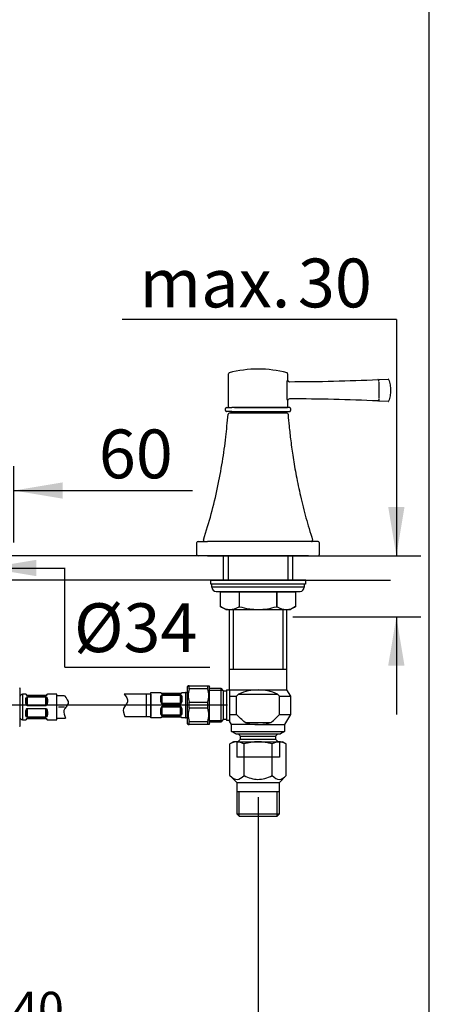
# Model space of a CAD drawing. Units: millimetres. Extents: x 7 to 203, y 5 to 291.
# Drawn here: x 153 to 203, y 74 to 195 of the extents above; entities that cross this region are included whole.
import ezdxf
from ezdxf.enums import TextEntityAlignment as Align
from ezdxf.lldxf.tags import DXFTag

# ---------------------------------------------------------------- set-up
doc = ezdxf.new("R2010")
doc.units = ezdxf.units.MM
for name, color, linetype in [('Default', 7, 'Continuous'), ('DV2_ﾃﾞﾌｫﾙﾄ', 7, 'Continuous'), ('Layer10', 7, 'Continuous'), ('Layer11', 7, 'Continuous'), ('Layer14', 7, 'Continuous'), ('Layer3', 7, 'Continuous'), ('Layer50', 7, 'Continuous'), ('Layer51', 7, 'Continuous'), ('Standard', 7, 'Continuous')]:
    doc.layers.add(name, color=color, linetype=linetype)
doc.styles.add('SEACAD_Arial', font='arial.ttf')
tags = doc.linetypes.add('CENTER2', pattern=[28.575, 19.05, -3.175, 3.175, -3.175]).pattern_tags.tags
tags[10:11] = [DXFTag(74, 4), DXFTag(75, 0), DXFTag(340, '0'), DXFTag(46, 0.0), DXFTag(50, 0.0), DXFTag(44, 0.0), DXFTag(45, 0.0)]
tags[8:9] = [DXFTag(74, 4), DXFTag(75, 0), DXFTag(340, '0'), DXFTag(46, 0.0), DXFTag(50, 0.0), DXFTag(44, 0.0), DXFTag(45, 0.0)]
tags[6:7] = [DXFTag(74, 4), DXFTag(75, 0), DXFTag(340, '0'), DXFTag(46, 0.0), DXFTag(50, 0.0), DXFTag(44, 0.0), DXFTag(45, 0.0)]
tags[4:5] = [DXFTag(74, 4), DXFTag(75, 0), DXFTag(340, '0'), DXFTag(46, 0.0), DXFTag(50, 0.0), DXFTag(44, 0.0), DXFTag(45, 0.0)]
tags = doc.linetypes.add('HIDDEN2', pattern=[4.7625, 3.175, -1.5875]).pattern_tags.tags
tags[6:7] = [DXFTag(74, 4), DXFTag(75, 0), DXFTag(340, '0'), DXFTag(46, 0.0), DXFTag(50, 0.0), DXFTag(44, 0.0), DXFTag(45, 0.0)]
tags[4:5] = [DXFTag(74, 4), DXFTag(75, 0), DXFTag(340, '0'), DXFTag(46, 0.0), DXFTag(50, 0.0), DXFTag(44, 0.0), DXFTag(45, 0.0)]
doc.dimstyles.new('TPI_1_4', dxfattribs={"dimtxt": 6, "dimasz": 6, "dimexe": 3, "dimexo": 0, "dimgap": 1.5, "dimtad": 0, "dimtih": 1, "dimtoh": 1, "dimdec": 0, "dimlfac": 2.666667, "dimtxsty": 'SEACAD_Arial', "dimblk1": '_SE_FILLED', "dimblk2": '_SE_FILLED', "dimsah": 1, "dimcen": 3, "dimadec": 0, "dimazin": 0, "dimtfac": 0.7, "dimtdec": 3, "dimtofl": 0, "dimtmove": 0, "dimatfit": 3, "dimfxl": 1, "dimtolj": 1, "dimarcsym": 0})

# ---------------------------------------------------------------- blocks, each defined once
blk = doc.blocks.new('DMBLK15')
at = {"layer": 'Layer3', "linetype": 'Continuous'}
for points in [[(112.98, 70.04), (112.98, 72.04), (106.98, 71.04)], [(175.98, 70.04), (181.98, 71.04), (175.98, 72.04)]]:
    blk.add_hatch(color=7, dxfattribs=at).paths.add_polyline_path(points)
at = {"layer": 'Layer3', "color": 7, "linetype": 'Continuous'}
for p, q in [((106.98, 94.26), (106.98, 68.04)), ((181.98, 94.26), (181.98, 68.04)), ((106.98, 71.04), (128.02, 71.04)), ((160.93, 71.04), (181.98, 71.04))]:
    blk.add_line(p, q, dxfattribs=at)
at = {"layer": 'Layer3', "color": 7, "linetype": 'Continuous', "style": 'SEACAD_Arial'}
for s, height, p in [('+140', 4.2, (145.41, 75.84)), ('200', 6, (130.12, 74.04)), ('-   60', 4.2, (145.41, 70.44))]:
    blk.add_text(s, height=height, dxfattribs=at).set_placement(p, align=Align.TOP_LEFT)
blk = doc.blocks.new('_SE_FILLED')
at = {"color": 0}
blk.add_line((0, 0), (-1, 0), dxfattribs=at)
blk.add_solid([(0, 0), (-1, -0.1665), (-1, 0.1665), (0, 0)], dxfattribs=at)
blk = doc.blocks.new('DMBLK17')
at = {"layer": 'Layer3', "linetype": 'Continuous'}
for points in [[(134.23, 126.95), (140.23, 127.95), (134.23, 128.95)], [(154.73, 126.95), (154.73, 128.95), (148.73, 127.95)]]:
    blk.add_hatch(color=7, dxfattribs=at).paths.add_polyline_path(points)
at = {"layer": 'Layer3', "color": 7, "linetype": 'Continuous'}
for p, q in [((128.23, 127.95), (140.23, 127.95)), ((148.73, 127.95), (158.23, 127.95))]:
    blk.add_line(p, q, dxfattribs=at)
blk = doc.blocks.new('DMBLK18')
at = {"layer": 'Layer3', "linetype": 'Continuous'}
for points in [[(199.96, 135.45), (197.96, 135.45), (198.96, 129.45)], [(199.96, 115.95), (198.96, 121.95), (197.96, 115.95)]]:
    blk.add_hatch(color=7, dxfattribs=at).paths.add_polyline_path(points)
at = {"layer": 'Layer3', "color": 7, "linetype": 'Continuous'}
for p, q in [((198.96, 158.5), (165.3, 158.5)), ((198.96, 158.5), (198.96, 129.45)), ((198.23, 129.45), (201.96, 129.45)), ((198.23, 121.95), (201.96, 121.95)), ((198.96, 121.95), (198.96, 109.95))]:
    blk.add_line(p, q, dxfattribs=at)
at = {"layer": 'Layer3', "color": 7, "linetype": 'Continuous', "style": 'SEACAD_Arial'}
for s, p in [('30', (186.87, 166)), ('max.', (167.4, 166))]:
    blk.add_text(s, height=6, dxfattribs=at).set_placement(p, align=Align.TOP_LEFT)
blk = doc.blocks.new('DMBLK21')
at = {"layer": 'Default', "linetype": 'Continuous'}
for points in [[(130.98, 138.48), (130.98, 136.48), (136.98, 137.48)], [(157.98, 138.48), (151.98, 137.48), (157.98, 136.48)]]:
    blk.add_hatch(color=7, dxfattribs=at).paths.add_polyline_path(points)
at = {"layer": 'Default', "color": 7, "linetype": 'Continuous'}
for p, q in [((136.98, 131.08), (136.98, 140.48)), ((151.98, 131.08), (151.98, 140.48)), ((124.98, 137.48), (136.98, 137.48)), ((151.98, 137.48), (173.91, 137.48))]:
    blk.add_line(p, q, dxfattribs=at)
at = {"layer": 'Default', "color": 7, "linetype": 'Continuous', "style": 'SEACAD_Arial'}
blk.add_text('60', height=6, dxfattribs=at).set_placement((162.42, 144.98), align=Align.TOP_LEFT)
blk = doc.blocks.new('SE1')
at = {"layer": 'DV2_ﾃﾞﾌｫﾙﾄ', "color": 7, "linetype": 'Continuous'}
for p, q in [((178.98, 106.58), (178.51, 106.31)), ((179.38, 106.58), (178.98, 106.58)), ((179.38, 106.58), (181.98, 106.58)), ((181.98, 106.58), (184.58, 106.58)), ((184.58, 106.58), (184.98, 106.58)), ((185.44, 106.31), (184.98, 106.58)), ((178.51, 102.42), (178.51, 106.31)), ((180.25, 102.42), (180.25, 106.31)), ((183.71, 102.42), (183.71, 106.31)), ((185.44, 102.42), (185.44, 106.31)), ((178.51, 102.42), (179.36, 101.58)), ((184.6, 101.58), (185.44, 102.42)), ((179.36, 101.58), (179.36, 97.74)), ((179.36, 101.58), (184.6, 101.58)), ((184.6, 97.74), (184.6, 101.58)), ((179.36, 100.45), (184.6, 100.45)), ((179.65, 97.45), (179.65, 100.45)), ((184.31, 97.45), (184.31, 100.45)), ((179.36, 97.74), (184.6, 97.74)), ((179.36, 97.74), (179.65, 97.45)), ((179.65, 97.45), (184.31, 97.45)), ((184.31, 97.45), (184.6, 97.74))]:
    blk.add_line(p, q, dxfattribs=at)
at = {"layer": 'DV2_ﾃﾞﾌｫﾙﾄ', "color": 7, "linetype": 'HIDDEN2'}
for p, q in [((179.36, 106.58), (179.36, 104.7)), ((184.6, 106.58), (184.6, 104.7)), ((184.6, 104.7), (179.36, 104.7))]:
    blk.add_line(p, q, dxfattribs=at)
at = {"layer": 'DV2_ﾃﾞﾌｫﾙﾄ', "color": 7, "linetype": 'Continuous'}
for centre, radius, start, end in [((179.39, 105.03), 1.55, 90.2208, 124.1635), ((182.1, 100.03), 6.55, 91.1051, 106.4828), ((181.95, 100.67), 5.91, 72.677, 89.7351), ((184.58, 105.03), 1.55, 90.2208, 124.1635)]:
    blk.add_arc(centre, radius, start, end, dxfattribs=at)
for points, knots in [([(180.25, 106.31), (180.14, 106.37), (179.97, 106.46), (179.66, 106.56), (179.49, 106.58), (179.38, 106.58)], [0, 0, 0, 0, 0.330274, 0.66354, 1, 1, 1, 1]), ([(185.44, 106.31), (185.34, 106.37), (185.17, 106.46), (184.86, 106.56), (184.68, 106.58), (184.58, 106.58)], [0, 0, 0, 0, 0.330274, 0.66354, 1, 1, 1, 1]), ([(178.51, 102.42), (178.82, 102.12), (179.39, 101.79), (179.96, 102.14), (180.25, 102.42)], [0, 0, 0, 0, 0.516668, 1, 1, 1, 1]), ([(180.25, 102.42), (180.83, 102.14), (181.97, 101.79), (183.11, 102.13), (183.71, 102.42)], [0, 0, 0, 0, 0.493632, 1, 1, 1, 1]), ([(183.71, 102.42), (184.01, 102.12), (184.59, 101.79), (185.16, 102.14), (185.44, 102.42)], [0, 0, 0, 0, 0.516668, 1, 1, 1, 1])]:
    blk.add_open_spline(points, degree=3, knots=knots, dxfattribs=at)

msp = doc.modelspace()

# ---------------------------------------------------------------- hatches: boundary and pattern name
at = {"layer": 'Default', "linetype": 'Continuous'}
h = msp.add_hatch(dxfattribs=at)
h.set_pattern_fill('NET', style=0)
edge = h.paths.add_edge_path()
edge.add_line((158.219, 112.2287), (157.2776, 112.2287))
edge.add_line((157.2776, 112.2287), (157.2776, 109.4787))
edge.add_line((157.2776, 109.4787), (158.326, 109.4787))
edge.add_spline(control_points=[(158.326, 109.4787), (158.2001, 109.8165), (157.901, 110.4915), (158.9294, 111.2405), (158.4683, 111.9408), (158.219, 112.2287)], knot_values=[0, 0, 0, 0, 0.32560373, 0.65601432, 1, 1, 1, 1], degree=3, periodic=0)
h = msp.add_hatch(dxfattribs=at)
h.set_pattern_fill('NET', style=0)
edge = h.paths.add_edge_path()
edge.add_line((168.8276, 112.4537), (165.5264, 112.4537))
edge.add_spline(control_points=[(165.5264, 112.4537), (165.7756, 112.1658), (166.2368, 111.4655), (165.2084, 110.7165), (165.5075, 110.0415), (165.6334, 109.7037)], knot_values=[0, 0, 0, 0, 0.34398568, 0.67439627, 1, 1, 1, 1], degree=3, periodic=0)
edge.add_line((165.6334, 109.7037), (168.8276, 109.7037))
edge.add_line((168.8276, 109.7037), (168.8276, 112.4537))

# ---------------------------------------------------------------- linework, layer by layer
at = {"layer": 'Default', "color": 7, "linetype": 'Continuous'}
msp.add_line((203.0049, 5), (203.0049, 291), dxfattribs=at)
at = {"layer": 'Default', "color": 7}
msp.add_line((168.8276, 112.4537), (168.8276, 109.7037), dxfattribs=at)
at = {"layer": 'Layer10', "color": 7, "linetype": 'Continuous'}
for p, q in [((188.1776, 129.4537), (175.7776, 129.4537)), ((188.1776, 129.4537), (175.7813, 129.4537)), ((178.2901, 129.4537), (178.2901, 126.4537)), ((185.6651, 126.4537), (185.6651, 129.4537))]:
    msp.add_line(p, q, dxfattribs=at)
at = {"layer": 'Layer11', "color": 7, "linetype": 'CENTER2'}
msp.add_line((181.9776, 99.7537), (181.9776, 94.2613), dxfattribs=at)
at = {"layer": 'Layer14', "color": 7, "linetype": 'Continuous'}
for p, q in [((187.8526, 126.4537), (176.1026, 126.4537)), ((176.1026, 126.4537), (187.8526, 126.4537))]:
    msp.add_line(p, q, dxfattribs=at)
at = {"layer": 'Layer3', "color": 7, "linetype": 'Continuous'}
for q in [(158.2276, 127.9537), (176.041, 115.7736)]:
    msp.add_line((158.2276, 115.7736), q, dxfattribs=at)
at = {"layer": 'Layer50', "color": 7, "linetype": 'Continuous'}
for p, q in [((175.7776, 129.4537), (150.7276, 129.4537)), ((177.7276, 126.4537), (177.7276, 129.4537)), ((186.2276, 126.4537), (186.2276, 129.4537)), ((188.1776, 129.4537), (198.2276, 129.4537)), ((177.7276, 126.4537), (150.7276, 126.4537)), ((186.2276, 126.4537), (198.2276, 126.4537))]:
    msp.add_line(p, q, dxfattribs=at)
at = {"layer": 'Layer50', "color": 7}
msp.add_line((186.2276, 121.9537), (198.2276, 121.9537), dxfattribs=at)
at = {"layer": 'Layer51', "color": 7, "linetype": 'Continuous'}
for p, q in [((168.8276, 112.4537), (165.5264, 112.4537)), ((165.6334, 109.7037), (168.8276, 109.7037))]:
    msp.add_line(p, q, dxfattribs=at)
at = {"layer": 'Layer51', "color": 7, "linetype": 'CENTER2'}
for p, q in [((178.2052, 111.0787), (151.1478, 111.0787)), ((158.219, 110.8537), (157.4797, 110.8537))]:
    msp.add_line(p, q, dxfattribs=at)
at = {"layer": 'Layer51', "color": 7}
for points in [[(158.219, 112.2287), (158.4683, 111.9408), (158.9294, 111.2405), (157.901, 110.4915), (158.2001, 109.8165), (158.326, 109.4787)], [(165.5264, 112.4537), (165.7756, 112.1658), (166.2368, 111.4655), (165.2084, 110.7165), (165.5075, 110.0415), (165.6334, 109.7037)]]:
    msp.add_open_spline(points, degree=3, knots=[0, 0, 0, 0, 0.34398568, 0.67439627, 1, 1, 1, 1], dxfattribs=at)
at = {"layer": 'Standard', "color": 7, "linetype": 'Continuous'}
for p, q in [((178.3563, 147.7537), (178.3563, 151.8425)), ((185.5989, 151.8425), (185.5989, 151.1115)), ((196.8263, 150.8916), (196.8263, 151.0514)), ((196.8263, 150.8202), (196.8263, 148.7872)), ((196.8981, 151.1264), (197.949, 151.1743)), ((185.5989, 148.4981), (185.5989, 147.7537)), ((196.8263, 148.7158), (196.8263, 148.556)), ((197.949, 148.4331), (196.8981, 148.481)), ((177.9817, 147.3022), (177.9817, 147.5537)), ((178.1067, 147.6787), (178.7719, 147.6787)), ((178.7719, 147.1787), (178.1067, 147.1787)), ((179.0171, 146.9787), (178.4184, 146.9787)), ((179.2147, 147.1037), (178.6776, 147.1037)), ((178.6776, 146.9787), (178.6776, 147.1037)), ((185.1833, 147.6787), (178.7719, 147.6787)), ((178.7719, 147.1787), (185.1833, 147.1787)), ((184.9381, 146.9787), (179.0171, 146.9787)), ((179.0684, 147.6787), (184.8868, 147.6787)), ((179.2147, 147.1037), (179.2147, 146.9787)), ((179.2147, 147.1037), (184.7405, 147.1037)), ((179.3526, 147.1037), (179.3526, 147.1787)), ((184.6026, 147.1787), (184.6026, 147.1037)), ((184.7405, 147.1037), (184.7405, 146.9787)), ((185.2776, 147.1037), (184.7405, 147.1037)), ((185.5368, 146.9787), (184.9381, 146.9787)), ((184.9528, 147.6787), (185.524, 147.6787)), ((185.8484, 147.6787), (185.1833, 147.6787)), ((185.1833, 147.1787), (185.8484, 147.1787)), ((185.2776, 147.1037), (185.2776, 146.9787)), ((185.9734, 147.5537), (185.9734, 147.3022)), ((174.4776, 129.5787), (174.4776, 131.0787)), ((174.6026, 131.2037), (175.7813, 131.2037)), ((188.1738, 131.2037), (175.7813, 131.2037)), ((189.3526, 131.2037), (188.1738, 131.2037)), ((189.4776, 131.0787), (189.4776, 129.5787)), ((175.7813, 129.4537), (174.6026, 129.4537)), ((175.7813, 129.4537), (188.1738, 129.4537)), ((188.1738, 129.4537), (189.3526, 129.4537)), ((187.7901, 126.4537), (176.1651, 126.4537)), ((176.1651, 125.9537), (176.1651, 126.4537)), ((187.7901, 125.9537), (176.1651, 125.9537)), ((187.6401, 125.9537), (176.3151, 125.9537)), ((176.3151, 125.5787), (176.3151, 125.9537)), ((187.6401, 125.9537), (187.6401, 125.5787)), ((187.7901, 126.4537), (187.7901, 125.9537)), ((176.8151, 125.0787), (187.1401, 125.0787)), ((177.2722, 125.0787), (177.3704, 124.9937)), ((177.3704, 123.1966), (177.3704, 124.9937)), ((177.3804, 125.0037), (179.6465, 125.0037)), ((179.674, 124.9937), (179.6249, 125.0787)), ((179.7115, 125.0037), (184.2437, 125.0037)), ((184.2812, 124.9937), (184.3303, 125.0787)), ((184.3086, 125.0037), (186.5747, 125.0037)), ((186.5848, 124.9937), (186.683, 125.0787)), ((186.5848, 124.9937), (186.5848, 123.1966)), ((177.3804, 123.1913), (177.3704, 123.197)), ((178.0083, 122.8287), (177.3704, 123.197)), ((178.0083, 122.8287), (185.9469, 122.8287)), ((178.4776, 112.9537), (178.4776, 122.8287)), ((178.9377, 122.8287), (178.9377, 115.4537)), ((185.0175, 122.8287), (185.0175, 115.4537)), ((185.4776, 122.8287), (185.4776, 112.9537)), ((186.5848, 123.197), (185.9469, 122.8287)), ((186.5747, 123.1913), (186.5848, 123.197)), ((185.4776, 115.4537), (178.4776, 115.4537)), ((152.7776, 113.1037), (152.7054, 113.2287)), ((152.7776, 108.6037), (152.7776, 113.1037)), ((168.8276, 112.6412), (169.9944, 112.6412)), ((168.8276, 109.5162), (168.8276, 112.6412)), ((172.6602, 112.6412), (173.0776, 112.6412)), ((173.3276, 113.3287), (173.3998, 113.4537)), ((173.3276, 108.8287), (173.3276, 113.3287)), ((173.508, 113.4537), (173.3998, 113.4537)), ((173.508, 113.4537), (175.8222, 113.4537)), ((175.8222, 113.4537), (175.9304, 113.4537)), ((175.9304, 113.4537), (176.0026, 113.3287)), ((176.0026, 108.8287), (176.0026, 113.3287)), ((176.0026, 113.1612), (177.3951, 113.1612)), ((176.0026, 112.9475), (177.6088, 112.9475)), ((177.3951, 113.1612), (177.7026, 112.8537)), ((177.7026, 112.8537), (178.1026, 112.8537)), ((178.1026, 112.9537), (178.4776, 112.9537)), ((178.4776, 112.9537), (181.9776, 112.9537)), ((181.9776, 112.9537), (185.4776, 112.9537)), ((185.4776, 112.9537), (185.9776, 112.2037)), ((152.7804, 112.1912), (152.7776, 112.1912)), ((152.7804, 109.5037), (152.7804, 112.2037)), ((153.445, 112.4162), (153.0276, 112.4162)), ((153.6526, 112.2912), (155.9032, 112.2912)), ((157.2776, 112.4162), (156.1108, 112.4162)), ((157.2776, 109.2912), (157.2776, 112.4162)), ((158.219, 112.2287), (157.2776, 112.2287)), ((172.4526, 112.5162), (170.202, 112.5162)), ((173.3248, 109.7287), (173.3248, 112.4287)), ((173.3248, 112.4162), (173.3276, 112.4162)), ((185.9776, 112.2037), (185.9776, 109.9537)), ((152.7776, 109.5162), (152.7804, 109.5162)), ((153.0276, 109.2912), (153.445, 109.2912)), ((155.9032, 109.4162), (153.6526, 109.4162)), ((156.1108, 109.2912), (157.2776, 109.2912)), ((157.2776, 109.4787), (158.326, 109.4787)), ((169.9944, 109.5162), (168.8276, 109.5162)), ((170.202, 109.6412), (172.4526, 109.6412)), ((173.0776, 109.5162), (172.6602, 109.5162)), ((173.3276, 109.7412), (173.3248, 109.7412)), ((176.0026, 109.21), (177.6088, 109.21)), ((177.3951, 108.9962), (176.0026, 108.9962)), ((177.7026, 109.3037), (177.3951, 108.9962)), ((178.1026, 109.3037), (177.7026, 109.3037)), ((178.4776, 109.2037), (178.1026, 109.2037)), ((178.7276, 108.7037), (178.4776, 109.1204)), ((185.9776, 109.9537), (185.2276, 108.7037)), ((152.7054, 108.4787), (152.7776, 108.6037)), ((173.3998, 108.7037), (173.3276, 108.8287)), ((173.3998, 108.7037), (173.508, 108.7037)), ((175.8222, 108.7037), (173.508, 108.7037)), ((175.9304, 108.7037), (175.8222, 108.7037)), ((176.0026, 108.8287), (175.9304, 108.7037)), ((178.7276, 107.8287), (178.7276, 108.7037)), ((179.2276, 107.5787), (178.7276, 107.8287)), ((185.2276, 107.8287), (184.7276, 107.5787)), ((185.2276, 108.7037), (185.2276, 107.8287)), ((179.4901, 106.5787), (179.8276, 106.9162)), ((179.8276, 107.2912), (179.5401, 107.5787)), ((179.6488, 106.5787), (179.6488, 106.7375)), ((179.8276, 106.9162), (179.8276, 107.2912)), ((184.4151, 107.5787), (184.1276, 107.2912)), ((184.1276, 107.2912), (184.1276, 106.9162)), ((184.1276, 106.9162), (184.4651, 106.5787)), ((184.3063, 106.5787), (184.3063, 106.7375))]:
    msp.add_line(p, q, dxfattribs=at)
at = {"layer": 'Standard', "color": 7}
for p, q in [((187.6401, 125.5787), (176.3151, 125.5787)), ((177.3804, 123.1913), (177.3804, 125.0037)), ((179.6465, 125.0037), (179.6465, 123.1913)), ((179.7115, 123.1913), (179.7115, 125.0037)), ((184.2437, 125.0037), (184.2437, 123.1913)), ((184.3086, 123.1913), (184.3086, 125.0037)), ((186.5747, 125.0037), (186.5747, 123.1913)), ((173.0776, 112.6412), (173.0776, 109.5162)), ((173.508, 113.0995), (173.508, 113.4537)), ((175.8222, 113.0995), (173.508, 113.0995)), ((175.8222, 113.0995), (175.8222, 113.4537)), ((177.3951, 113.1612), (177.3951, 108.9962)), ((177.7026, 112.8537), (177.7026, 109.3037)), ((178.1026, 112.9537), (178.1026, 109.2037)), ((178.4776, 112.9537), (178.4776, 112.2037)), ((153.0276, 112.4162), (153.0276, 109.2912)), ((153.6526, 112.2912), (153.6526, 112.2803)), ((155.9032, 112.2803), (153.6526, 112.2803)), ((153.6526, 112.1189), (155.9032, 112.1189)), ((153.6526, 112.0802), (153.6526, 112.1189)), ((153.6526, 111.0647), (153.6526, 112.0802)), ((155.9032, 112.0802), (153.6526, 112.0802)), ((155.9032, 112.2803), (155.9032, 112.2912)), ((155.9032, 112.1189), (155.9032, 112.0802)), ((155.9032, 111.0647), (155.9032, 112.0802)), ((170.202, 112.5053), (170.202, 112.5162)), ((170.202, 112.5053), (172.4526, 112.5053)), ((172.4526, 112.3439), (170.202, 112.3439)), ((170.202, 112.3439), (170.202, 112.3052)), ((170.202, 111.2897), (170.202, 112.3052)), ((170.202, 112.3052), (172.4526, 112.3052)), ((172.4526, 112.5162), (172.4526, 112.5053)), ((172.4526, 112.3052), (172.4526, 112.3439)), ((172.4526, 111.2897), (172.4526, 112.3052)), ((173.508, 110.7245), (173.508, 111.4329)), ((173.508, 111.4329), (175.8222, 111.4329)), ((175.8222, 110.7245), (175.8222, 111.4329)), ((178.4776, 112.2037), (179.3318, 112.2037)), ((178.4776, 112.2037), (178.4776, 109.9537)), ((179.3318, 112.2037), (179.5913, 112.4537)), ((179.3318, 109.9537), (179.3318, 112.2037)), ((179.5913, 112.4537), (184.3639, 112.4537)), ((184.6233, 112.2037), (184.3639, 112.4537)), ((184.6233, 112.2037), (185.9776, 112.2037)), ((184.6233, 109.9537), (184.6233, 112.2037)), ((153.6526, 111.0647), (155.9032, 111.0647)), ((153.6526, 111.0647), (153.6526, 111.0151)), ((155.9032, 111.0151), (153.6526, 111.0151)), ((153.6526, 110.6923), (155.9032, 110.6923)), ((153.6526, 110.6427), (153.6526, 110.6923)), ((153.6526, 109.6272), (153.6526, 110.6427)), ((155.9032, 110.6427), (153.6526, 110.6427)), ((155.9032, 111.0151), (155.9032, 111.0647)), ((155.9032, 110.6923), (155.9032, 110.6427)), ((155.9032, 109.6272), (155.9032, 110.6427)), ((172.4526, 111.2897), (170.202, 111.2897)), ((170.202, 111.2401), (170.202, 111.2897)), ((170.202, 111.2401), (172.4526, 111.2401)), ((172.4526, 110.9173), (170.202, 110.9173)), ((170.202, 110.9173), (170.202, 110.8677)), ((170.202, 109.8522), (170.202, 110.8677)), ((170.202, 110.8677), (172.4526, 110.8677)), ((172.4526, 111.2897), (172.4526, 111.2401)), ((172.4526, 110.8677), (172.4526, 110.9173)), ((172.4526, 109.8522), (172.4526, 110.8677)), ((175.8222, 110.7245), (173.508, 110.7245)), ((153.6526, 109.6272), (155.9032, 109.6272)), ((153.6526, 109.6272), (153.6526, 109.5885)), ((155.9032, 109.5885), (153.6526, 109.5885)), ((153.6526, 109.4271), (155.9032, 109.4271)), ((153.6526, 109.4162), (153.6526, 109.4271)), ((155.9032, 109.5885), (155.9032, 109.6272)), ((155.9032, 109.4271), (155.9032, 109.4162)), ((172.4526, 109.8522), (170.202, 109.8522)), ((170.202, 109.8135), (170.202, 109.8522)), ((170.202, 109.8135), (172.4526, 109.8135)), ((172.4526, 109.6521), (170.202, 109.6521)), ((170.202, 109.6521), (170.202, 109.6412)), ((172.4526, 109.8522), (172.4526, 109.8135)), ((172.4526, 109.6412), (172.4526, 109.6521)), ((173.508, 108.7037), (173.508, 109.0579)), ((173.508, 109.0579), (175.8222, 109.0579)), ((175.8222, 108.7037), (175.8222, 109.0579)), ((178.4776, 109.9537), (179.3318, 109.9537)), ((178.4776, 109.9537), (178.4776, 109.1204)), ((184.6233, 109.9537), (185.9776, 109.9537)), ((181.9776, 108.7037), (178.7276, 108.7037)), ((178.7276, 107.8287), (185.2276, 107.8287)), ((180.3776, 108.9537), (183.5776, 108.9537)), ((181.9776, 108.7037), (185.2276, 108.7037)), ((179.2276, 107.5787), (184.7276, 107.5787)), ((179.8276, 107.2912), (184.1276, 107.2912)), ((179.8276, 106.9162), (184.1276, 106.9162))]:
    msp.add_line(p, q, dxfattribs=at)
at = {"layer": 'Standard', "color": 7, "linetype": 'Continuous'}
for centre, radius, start, end in [((178.4815, 151.8435), 0.1244, 121.96807, 178.651953), ((181.9776, 138.5725), 13.8426, 75.084427, 104.910824), ((185.4755, 151.8464), 0.1213, 358.991506, 57.508316), ((185.2195, 406.0108), 255.1497, 270.131776, 272.577875), ((196.7013, 150.9938), 0.125, 359.998279, 93.459069), ((196.9012, 151.0515), 0.075, 92.510468, 180.022482), ((197.946, 151.0991), 0.075, 23.497508, 92.695168), ((178.4312, 147.7537), 0.075, 179.982459, 270.02046), ((185.524, 147.7537), 0.075, 269.97954, 0.017541), ((185.8482, 148.4998), 0.2486, 92.732692, 180.325542), ((185.2402, -106.0743), 254.8223, 87.423474, 89.865373), ((196.7013, 148.6158), 0.125, 266.802014, 0.001721), ((196.9012, 148.5559), 0.075, 179.977518, 267.489532), ((197.946, 148.5084), 0.075, 267.304832, 336.502492), ((178.1067, 147.3037), 0.125, 177.616688, 270.001136), ((178.1067, 147.5537), 0.125, 89.998864, 177.621913), ((178.4184, 146.8537), 0.125, 90, 173.532295), ((185.5368, 146.8537), 0.125, 7.267447, 90), ((185.8484, 147.5537), 0.125, 357.616688, 90.001136), ((185.8484, 147.3037), 0.125, 269.998864, 357.629931), ((174.6026, 131.0787), 0.125, 90, 180), ((175.3992, 131.3287), 0.125, 161.193904, 270), ((188.5559, 131.3287), 0.125, 270, 19.152604), ((189.3526, 131.0787), 0.125, 0, 90), ((174.6026, 129.5787), 0.125, 180, 270), ((189.3526, 129.5787), 0.125, 270, 0), ((176.8151, 125.5787), 0.5, 180, 270), ((179.7115, 124.9287), 0.075, 90, 120), ((184.2437, 124.9287), 0.075, 60, 90), ((187.1401, 125.5787), 0.5, 270, 0), ((178.5135, 124.9065), 2.0556, 236.55087, 303.44913), ((185.4417, 124.9065), 2.0556, 236.55087, 303.44913), ((173.0776, 112.3912), 0.25, 8.626927, 90), ((153.0276, 112.1662), 0.25, 90, 171.373073), ((153.6526, 112.4162), 0.125, 243.205592, 270), ((155.9032, 112.4162), 0.125, 270, 322.462699), ((170.202, 112.6412), 0.125, 217.537301, 270), ((172.4526, 112.6412), 0.125, 270, 296.794408), ((153.0276, 109.5412), 0.25, 188.626927, 270), ((153.6526, 109.2912), 0.125, 90, 142.462699), ((155.9032, 109.2912), 0.125, 63.205592, 90), ((170.202, 109.5162), 0.125, 90, 116.794408), ((172.4526, 109.5162), 0.125, 37.537301, 90), ((173.0776, 109.7662), 0.25, 270, 351.373073)]:
    msp.add_arc(centre, radius, start, end, dxfattribs=at)
at = {"layer": 'Standard', "color": 7}
for centre, radius, start, end in [((204.2337, 149.8048), 18.7416, 177.195206, 182.80479), ((186.581, 150.707), 1.0666, 165.978962, 179.20171), ((186.6428, 148.9106), 1.1285, 181.162754, 193.65657), ((170.2059, 112.752), 0.2467, 206.689592, 269.089377), ((172.4487, 112.752), 0.2467, 270.910623, 333.310408), ((176.6739, 112.2662), 3.2737, 165.254137, 194.745863), ((172.6563, 112.2662), 3.2737, 345.254137, 14.745863), ((153.6565, 112.527), 0.2467, 206.689592, 269.089377), ((155.8993, 112.527), 0.2467, 270.910623, 333.310408), ((176.6739, 109.8912), 3.2737, 165.254137, 194.745863), ((172.6563, 109.8912), 3.2737, 345.254137, 14.745863), ((153.6565, 109.1804), 0.2467, 90.910623, 153.310408), ((155.8993, 109.1804), 0.2467, 26.689592, 89.089377), ((170.2059, 109.4054), 0.2467, 90.910623, 153.310408), ((172.4487, 109.4054), 0.2467, 26.689592, 89.089377)]:
    msp.add_arc(centre, radius, start, end, dxfattribs=at)
at = {"layer": 'Standard', "color": 7, "linetype": 'Continuous'}
for centre, major_axis, start_param, end_param in [((177.4454, 124.9287), (0.0724, -0.0724), 2.87979327, 3.40339204), ((179.7115, 124.9287), (-0.0724, 0.0724), 4.97418837, 6.02138592), ((184.2437, 124.9287), (0.0724, 0.0724), 0.26179939, 0.78539816), ((186.5098, 124.9287), (-0.0724, -0.0724), 2.87979327, 3.40339204)]:
    msp.add_ellipse(centre, major_axis=major_axis, ratio=0.26794919, start_param=start_param, end_param=end_param, dxfattribs=at)
at = {"layer": 'Standard', "color": 7}
for centre, major_axis, ratio, start_param, end_param in [((181.9776, 102.4537), (0, -10.5), 0.74535599, 3.14159265, 3.45143729), ((181.9776, 102.4537), (0, -10.5), 0.74535599, 2.83174801, 3.14159265), ((181.9776, 116.8287), (0, -8.125), 0.8, 6.03447532, 6.28318531), ((181.9776, 116.8287), (0, -8.125), 0.8, 0, 0.24870999)]:
    msp.add_ellipse(centre, major_axis=major_axis, ratio=ratio, start_param=start_param, end_param=end_param, dxfattribs=at)
for points, knots in [([(185.5989, 151.1115), (185.5989, 151.1115), (185.5989, 151.1115), (185.5989, 151.1115), (185.5803, 151.0602), (185.5462, 150.9654)], [0, 0, 0, 0, 0.00001681, 0.00001681, 1, 1, 1, 1]), ([(153.6526, 111.0151), (153.5897, 111.0151), (153.5449, 111.074), (153.4908, 111.1829), (153.4753, 111.2419), (153.4417, 111.4151), (153.4361, 111.5293), (153.4361, 111.7402), (153.4416, 111.8402), (153.4755, 111.972), (153.4909, 112.0129), (153.5317, 112.0666), (153.5484, 112.0831), (153.5924, 112.1093), (153.6213, 112.1189), (153.6526, 112.1189)], [0, 0, 0, 0, 0.125, 0.125, 0.25, 0.25, 0.5, 0.5, 0.75, 0.75, 0.875, 0.875, 0.9375, 0.9375, 1, 1, 1, 1]), ([(153.6526, 112.0802), (153.6259, 112.0802), (153.6113, 112.058), (153.5907, 112.0222), (153.5838, 112.003), (153.5668, 111.9447), (153.5606, 111.9043), (153.5467, 111.78), (153.5443, 111.6931), (153.5443, 111.5139), (153.5467, 111.4218), (153.5606, 111.2801), (153.5669, 111.2324), (153.584, 111.1614), (153.591, 111.1377), (153.6116, 111.0929), (153.6264, 111.0647), (153.6526, 111.0647)], [0, 0, 0, 0, 0.0625, 0.0625, 0.125, 0.125, 0.25, 0.25, 0.5, 0.5, 0.75, 0.75, 0.875, 0.875, 0.9375, 0.9375, 1, 1, 1, 1]), ([(155.9032, 112.1189), (155.9661, 112.1189), (156.0109, 112.0841), (156.065, 112.0128), (156.0805, 111.9714), (156.1141, 111.8401), (156.1197, 111.7406), (156.1197, 111.5297), (156.1142, 111.4151), (156.0803, 111.241), (156.065, 111.1827), (156.0241, 111.1007), (156.0074, 111.0743), (155.9634, 111.0315), (155.9346, 111.0151), (155.9032, 111.0151)], [0, 0, 0, 0, 0.125, 0.125, 0.25, 0.25, 0.5, 0.5, 0.75, 0.75, 0.875, 0.875, 0.9375, 0.9375, 1, 1, 1, 1]), ([(155.9032, 111.0647), (155.9299, 111.0647), (155.9446, 111.0934), (155.9651, 111.1385), (155.9721, 111.1624), (155.989, 111.2333), (155.9952, 111.2807), (156.0091, 111.4219), (156.0115, 111.5143), (156.0115, 111.6935), (156.0091, 111.7801), (155.9952, 111.9048), (155.9889, 111.9454), (155.9718, 112.0038), (155.9649, 112.0228), (155.9442, 112.0584), (155.9295, 112.0802), (155.9032, 112.0802)], [0, 0, 0, 0, 0.0625, 0.0625, 0.125, 0.125, 0.25, 0.25, 0.5, 0.5, 0.75, 0.75, 0.875, 0.875, 0.9375, 0.9375, 1, 1, 1, 1]), ([(170.202, 112.3439), (170.1391, 112.3439), (170.0943, 112.3091), (170.0402, 112.2378), (170.0247, 112.1964), (169.9911, 112.0651), (169.9855, 111.9656), (169.9855, 111.7547), (169.991, 111.6401), (170.0249, 111.466), (170.0402, 111.4077), (170.0811, 111.3257), (170.0978, 111.2993), (170.1418, 111.2565), (170.1706, 111.2401), (170.202, 111.2401)], [0, 0, 0, 0, 0.125, 0.125, 0.25, 0.25, 0.5, 0.5, 0.75, 0.75, 0.875, 0.875, 0.9375, 0.9375, 1, 1, 1, 1]), ([(170.202, 111.2897), (170.1753, 111.2897), (170.1606, 111.3184), (170.1401, 111.3635), (170.1331, 111.3874), (170.1161, 111.4583), (170.11, 111.5057), (170.0961, 111.6469), (170.0937, 111.7393), (170.0937, 111.9185), (170.0961, 112.0051), (170.11, 112.1298), (170.1163, 112.1704), (170.1334, 112.2288), (170.1403, 112.2478), (170.161, 112.2834), (170.1757, 112.3052), (170.202, 112.3052)], [0, 0, 0, 0, 0.0625, 0.0625, 0.125, 0.125, 0.25, 0.25, 0.5, 0.5, 0.75, 0.75, 0.875, 0.875, 0.9375, 0.9375, 1, 1, 1, 1]), ([(172.4526, 111.2401), (172.5155, 111.2401), (172.5603, 111.299), (172.6143, 111.4079), (172.6299, 111.4669), (172.6635, 111.6401), (172.6691, 111.7543), (172.6691, 111.9652), (172.6636, 112.0652), (172.6297, 112.197), (172.6143, 112.2379), (172.5735, 112.2916), (172.5568, 112.3081), (172.5128, 112.3343), (172.4839, 112.3439), (172.4526, 112.3439)], [0, 0, 0, 0, 0.125, 0.125, 0.25, 0.25, 0.5, 0.5, 0.75, 0.75, 0.875, 0.875, 0.9375, 0.9375, 1, 1, 1, 1]), ([(172.4526, 112.3052), (172.4793, 112.3052), (172.4939, 112.283), (172.5145, 112.2472), (172.5214, 112.228), (172.5384, 112.1697), (172.5446, 112.1293), (172.5585, 112.005), (172.5609, 111.9181), (172.5608, 111.7389), (172.5585, 111.6468), (172.5445, 111.5051), (172.5383, 111.4574), (172.5212, 111.3864), (172.5142, 111.3627), (172.4936, 111.3179), (172.4788, 111.2897), (172.4526, 111.2897)], [0, 0, 0, 0, 0.0625, 0.0625, 0.125, 0.125, 0.25, 0.25, 0.5, 0.5, 0.75, 0.75, 0.875, 0.875, 0.9375, 0.9375, 1, 1, 1, 1]), ([(153.6526, 109.5885), (153.5897, 109.5885), (153.5449, 109.6234), (153.4908, 109.6946), (153.4753, 109.7361), (153.4417, 109.8673), (153.4361, 109.9669), (153.4361, 110.1777), (153.4416, 110.2923), (153.4755, 110.4664), (153.4909, 110.5247), (153.5317, 110.6067), (153.5484, 110.6331), (153.5924, 110.6759), (153.6213, 110.6923), (153.6526, 110.6923)], [0, 0, 0, 0, 0.125, 0.125, 0.25, 0.25, 0.5, 0.5, 0.75, 0.75, 0.875, 0.875, 0.9375, 0.9375, 1, 1, 1, 1]), ([(153.6526, 110.6427), (153.6259, 110.6427), (153.6113, 110.614), (153.5907, 110.5689), (153.5838, 110.545), (153.5668, 110.4741), (153.5606, 110.4267), (153.5467, 110.2855), (153.5443, 110.1931), (153.5443, 110.0139), (153.5467, 109.9273), (153.5606, 109.8026), (153.5669, 109.762), (153.584, 109.7037), (153.591, 109.6846), (153.6116, 109.649), (153.6264, 109.6272), (153.6526, 109.6272)], [0, 0, 0, 0, 0.0625, 0.0625, 0.125, 0.125, 0.25, 0.25, 0.5, 0.5, 0.75, 0.75, 0.875, 0.875, 0.9375, 0.9375, 1, 1, 1, 1]), ([(155.9032, 110.6923), (155.9661, 110.6923), (156.0109, 110.6334), (156.065, 110.5245), (156.0805, 110.4655), (156.1141, 110.2923), (156.1197, 110.1781), (156.1197, 109.9672), (156.1142, 109.8672), (156.0803, 109.7354), (156.065, 109.6945), (156.0241, 109.6408), (156.0074, 109.6243), (155.9634, 109.5981), (155.9346, 109.5885), (155.9032, 109.5885)], [0, 0, 0, 0, 0.125, 0.125, 0.25, 0.25, 0.5, 0.5, 0.75, 0.75, 0.875, 0.875, 0.9375, 0.9375, 1, 1, 1, 1]), ([(155.9032, 109.6272), (155.9299, 109.6272), (155.9446, 109.6494), (155.9651, 109.6852), (155.9721, 109.7045), (155.989, 109.7627), (155.9952, 109.8031), (156.0091, 109.9274), (156.0115, 110.0143), (156.0115, 110.1935), (156.0091, 110.2857), (155.9952, 110.4273), (155.9889, 110.475), (155.9718, 110.546), (155.9649, 110.5697), (155.9442, 110.6145), (155.9295, 110.6427), (155.9032, 110.6427)], [0, 0, 0, 0, 0.0625, 0.0625, 0.125, 0.125, 0.25, 0.25, 0.5, 0.5, 0.75, 0.75, 0.875, 0.875, 0.9375, 0.9375, 1, 1, 1, 1]), ([(170.202, 110.9173), (170.1391, 110.9173), (170.0943, 110.8584), (170.0402, 110.7495), (170.0247, 110.6905), (169.9911, 110.5173), (169.9855, 110.4031), (169.9855, 110.1922), (169.991, 110.0922), (170.0249, 109.9604), (170.0402, 109.9195), (170.0811, 109.8658), (170.0978, 109.8493), (170.1418, 109.8231), (170.1706, 109.8135), (170.202, 109.8135)], [0, 0, 0, 0, 0.125, 0.125, 0.25, 0.25, 0.5, 0.5, 0.75, 0.75, 0.875, 0.875, 0.9375, 0.9375, 1, 1, 1, 1]), ([(170.202, 109.8522), (170.1753, 109.8522), (170.1606, 109.8744), (170.1401, 109.9102), (170.1331, 109.9295), (170.1161, 109.9877), (170.11, 110.0281), (170.0961, 110.1524), (170.0937, 110.2393), (170.0937, 110.4185), (170.0961, 110.5107), (170.11, 110.6523), (170.1163, 110.7), (170.1334, 110.771), (170.1403, 110.7947), (170.161, 110.8395), (170.1757, 110.8677), (170.202, 110.8677)], [0, 0, 0, 0, 0.0625, 0.0625, 0.125, 0.125, 0.25, 0.25, 0.5, 0.5, 0.75, 0.75, 0.875, 0.875, 0.9375, 0.9375, 1, 1, 1, 1]), ([(172.4526, 109.8135), (172.5155, 109.8135), (172.5603, 109.8484), (172.6143, 109.9196), (172.6299, 109.9611), (172.6635, 110.0923), (172.6691, 110.1919), (172.6691, 110.4027), (172.6636, 110.5173), (172.6297, 110.6914), (172.6143, 110.7497), (172.5735, 110.8317), (172.5568, 110.8581), (172.5128, 110.9009), (172.4839, 110.9173), (172.4526, 110.9173)], [0, 0, 0, 0, 0.125, 0.125, 0.25, 0.25, 0.5, 0.5, 0.75, 0.75, 0.875, 0.875, 0.9375, 0.9375, 1, 1, 1, 1]), ([(172.4526, 110.8677), (172.4793, 110.8677), (172.4939, 110.839), (172.5145, 110.7939), (172.5214, 110.77), (172.5384, 110.6991), (172.5446, 110.6517), (172.5585, 110.5105), (172.5609, 110.4181), (172.5608, 110.2389), (172.5585, 110.1523), (172.5445, 110.0276), (172.5383, 109.987), (172.5212, 109.9287), (172.5142, 109.9096), (172.4936, 109.874), (172.4788, 109.8522), (172.4526, 109.8522)], [0, 0, 0, 0, 0.0625, 0.0625, 0.125, 0.125, 0.25, 0.25, 0.5, 0.5, 0.75, 0.75, 0.875, 0.875, 0.9375, 0.9375, 1, 1, 1, 1]), ([(180.3776, 108.9537), (180.1874, 109.1029), (180.0059, 109.2656), (179.6593, 109.6016), (179.4933, 109.7757), (179.3318, 109.9537)], [0, 0, 0, 0, 0.5, 0.5, 1, 1, 1, 1]), ([(183.5776, 108.9537), (183.7689, 109.1037), (183.9487, 109.2651), (184.2949, 109.6007), (184.4613, 109.7751), (184.6233, 109.9537)], [0, 0, 0, 0, 0.5, 0.5, 1, 1, 1, 1])]:
    msp.add_open_spline(points, degree=3, knots=knots, dxfattribs=at)
at = {"layer": 'Standard', "color": 7, "linetype": 'Continuous'}
for points, knots in [([(185.5997, 151.1111), (185.5994, 151.1069), (185.5972, 151.0769), (185.6133, 151.0154), (185.6579, 150.9416), (185.7276, 150.8872), (185.7948, 150.8614), (185.8303, 150.8634), (185.8385, 150.8639)], [0, 0, 0, 0, 0.03073078, 0.24987595, 0.47122776, 0.70371111, 0.94087972, 1, 1, 1, 1]), ([(198.0078, 151.1449), (198.0848, 150.9022), (198.208, 150.4951), (198.2646, 149.8037), (198.208, 149.1123), (198.0848, 148.7052), (198.0078, 148.4626)], [0, 0, 0, 0, 0.25388897, 0.5, 0.74611103, 1, 1, 1, 1]), ([(175.2789, 131.371), (175.6425, 132.5545), (176.2456, 134.5418), (177.0222, 137.8356), (177.6057, 140.9563), (178.0398, 144.0243), (178.2027, 145.8365), (178.2921, 146.8661)], [0, 0, 0, 0, 0.2134464, 0.42507513, 0.62806737, 0.82184132, 1, 1, 1, 1]), ([(185.6623, 146.8657), (185.7065, 146.3266), (185.7916, 145.3109), (185.9951, 143.5016), (186.2782, 141.4771), (186.6686, 139.2069), (187.1831, 136.7432), (187.8536, 134.0461), (188.3636, 132.3802), (188.676, 131.3709)], [0, 0, 0, 0, 0.09324026, 0.20795511, 0.33805351, 0.48330882, 0.64339365, 0.81786223, 1, 1, 1, 1]), ([(179.6465, 123.1913), (179.653, 123.195), (179.6625, 123.197), (179.6854, 123.197), (179.6986, 123.195), (179.7115, 123.1913)], [0, 0, 0, 0, 0.5, 0.5, 1, 1, 1, 1]), ([(179.7115, 123.1913), (180.078, 123.087), (180.4493, 123.0003), (181.0169, 122.9098), (181.2084, 122.8862), (181.5936, 122.8544), (181.7856, 122.8465), (182.3599, 122.8464), (182.7403, 122.8786), (183.497, 122.9985), (183.8747, 123.0863), (184.2437, 123.1913)], [0, 0, 0, 0, 0.25, 0.25, 0.375, 0.375, 0.5, 0.5, 0.75, 0.75, 1, 1, 1, 1]), ([(184.2437, 123.1913), (184.2566, 123.195), (184.2697, 123.197), (184.2926, 123.197), (184.3022, 123.195), (184.3086, 123.1913)], [0, 0, 0, 0, 0.5, 0.5, 1, 1, 1, 1]), ([(169.9971, 112.64), (170.0068, 112.6387), (170.023, 112.6364), (170.0461, 112.6259), (170.0635, 112.6138), (170.0749, 112.6031), (170.0815, 112.5954), (170.0844, 112.5917), (170.0857, 112.5899), (170.0868, 112.5884), (170.0881, 112.5867), (170.0906, 112.5831), (170.0957, 112.5736), (170.1028, 112.5658), (170.1048, 112.5635)], [0, 0, 0, 0, 0.07045106, 0.13960779, 0.19631303, 0.23972241, 0.2645745, 0.27712538, 0.28693488, 0.30063252, 0.32733446, 0.40640737, 0.85490443, 1, 1, 1, 1]), ([(172.516, 112.5336), (172.5164, 112.5338), (172.5301, 112.5404), (172.546, 112.5584), (172.5565, 112.5714), (172.5653, 112.5849), (172.5663, 112.5864), (172.5685, 112.5895), (172.5703, 112.5919), (172.574, 112.5966), (172.5834, 112.6072), (172.6014, 112.622), (172.6283, 112.6361), (172.6478, 112.6381), (172.6581, 112.639)], [0, 0, 0, 0, 0.00503307, 0.19361433, 0.56656337, 0.74290784, 0.80711224, 0.82013933, 0.82779539, 0.8359373, 0.85589254, 0.89682246, 0.95322873, 1, 1, 1, 1]), ([(153.5892, 112.3086), (153.5888, 112.3088), (153.5751, 112.3154), (153.5592, 112.3334), (153.5487, 112.3464), (153.5399, 112.3599), (153.5389, 112.3614), (153.5366, 112.3645), (153.5349, 112.3669), (153.5312, 112.3716), (153.5218, 112.3822), (153.5037, 112.397), (153.4769, 112.4111), (153.4574, 112.4131), (153.4471, 112.414)], [0, 0, 0, 0, 0.00503307, 0.19361433, 0.56656337, 0.74290784, 0.80711224, 0.82013933, 0.82779539, 0.8359373, 0.85589254, 0.89682246, 0.95322873, 1, 1, 1, 1]), ([(156.1081, 112.415), (156.0984, 112.4137), (156.0822, 112.4114), (156.0591, 112.4009), (156.0416, 112.3888), (156.0303, 112.3781), (156.0237, 112.3704), (156.0208, 112.3667), (156.0195, 112.3649), (156.0184, 112.3634), (156.0171, 112.3617), (156.0146, 112.3581), (156.0095, 112.3486), (156.0024, 112.3408), (156.0003, 112.3385)], [0, 0, 0, 0, 0.07045106, 0.13960779, 0.19631303, 0.23972241, 0.2645745, 0.27712538, 0.28693488, 0.30063252, 0.32733446, 0.40640737, 0.85490443, 1, 1, 1, 1]), ([(153.4478, 109.2924), (153.4574, 109.2937), (153.4736, 109.296), (153.4967, 109.3065), (153.5142, 109.3186), (153.5256, 109.3293), (153.5322, 109.337), (153.535, 109.3407), (153.5364, 109.3425), (153.5375, 109.344), (153.5387, 109.3458), (153.5412, 109.3493), (153.5463, 109.3588), (153.5534, 109.3666), (153.5555, 109.3689)], [0, 0, 0, 0, 0.07045106, 0.13960779, 0.19631303, 0.23972241, 0.2645745, 0.27712538, 0.28693488, 0.30063252, 0.32733446, 0.40640737, 0.85490443, 1, 1, 1, 1]), ([(155.9666, 109.3988), (155.967, 109.3986), (155.9807, 109.392), (155.9966, 109.374), (156.0071, 109.361), (156.0159, 109.3475), (156.0169, 109.3461), (156.0192, 109.3429), (156.0209, 109.3405), (156.0246, 109.3358), (156.034, 109.3252), (156.0521, 109.3104), (156.0789, 109.2963), (156.0984, 109.2943), (156.1087, 109.2934)], [0, 0, 0, 0, 0.00503307, 0.19361433, 0.56656337, 0.74290784, 0.80711224, 0.82013933, 0.82779539, 0.8359373, 0.85589254, 0.89682246, 0.95322873, 1, 1, 1, 1]), ([(170.1386, 109.6238), (170.1381, 109.6236), (170.1245, 109.617), (170.1086, 109.599), (170.0981, 109.586), (170.0893, 109.5725), (170.0883, 109.5711), (170.086, 109.5679), (170.0842, 109.5655), (170.0806, 109.5608), (170.0712, 109.5502), (170.0531, 109.5354), (170.0263, 109.5213), (170.0068, 109.5193), (169.9965, 109.5184)], [0, 0, 0, 0, 0.00503307, 0.19361433, 0.56656337, 0.74290784, 0.80711224, 0.82013933, 0.82779539, 0.8359373, 0.85589254, 0.89682246, 0.95322873, 1, 1, 1, 1]), ([(172.6574, 109.5174), (172.6478, 109.5187), (172.6316, 109.521), (172.6085, 109.5315), (172.591, 109.5436), (172.5796, 109.5543), (172.573, 109.562), (172.5702, 109.5657), (172.5688, 109.5675), (172.5677, 109.569), (172.5665, 109.5708), (172.564, 109.5743), (172.5589, 109.5838), (172.5518, 109.5916), (172.5497, 109.5939)], [0, 0, 0, 0, 0.07045106, 0.13960779, 0.19631303, 0.23972241, 0.2645745, 0.27712538, 0.28693488, 0.30063252, 0.32733446, 0.40640737, 0.85490443, 1, 1, 1, 1])]:
    msp.add_open_spline(points, degree=3, knots=knots, dxfattribs=at)
at = {"layer": 'Standard', "color": 7}
msp.add_open_spline([(185.5462, 148.6442), (185.5803, 148.5494), (185.5989, 148.4981), (185.5989, 148.4981)], degree=3, dxfattribs=at)

# ---------------------------------------------------------------- block references
msp.add_blockref('SE1', (0, 0))

# ---------------------------------------------------------------- texts
at = {"layer": 'Layer3', "insert": (159.3699, 123.607), "char_height": 6, "width": 15.913053, "attachment_point": 1}
msp.add_mtext('{\\fArial|b0||i0||c0|p34;\\C7;\\H6.;\\W1.;Ø34}', dxfattribs=at)

# ---------------------------------------------------------------- dimensions: what is measured, and where the dimension line sits
at = {"layer": 'Default', "color": 7, "linetype": 'Continuous'}
dim = msp.add_linear_dim(base=(136.9776, 137.4773), p1=(136.9776, 131.0787), p2=(151.9776, 131.0787), angle=360, text='\\A1;<>', dimstyle='TPI_1_4', override={"dimlfac": 4}, dxfattribs=at)
dim.commit()
dim.dimension.update_dxf_attribs({"geometry": 'DMBLK21', "text_midpoint": (160.3164, 137.4773), "dimtype": 161})
at = {"layer": 'Layer3', "color": 7, "linetype": 'Continuous'}
dim = msp.add_linear_dim(base=(198.9571, 129.4537), p1=(198.2276, 129.4537), p2=(198.2276, 121.9537), angle=270, text='\\A1;max. <>', dimstyle='TPI_1_4', override={"dimlfac": 4, "dimtmove": 1}, dxfattribs=at)
dim.commit()
dim.dimension.update_dxf_attribs({"geometry": 'DMBLK18', "text_midpoint": (165.3049, 158.5017), "dimtype": 161})
dim = msp.add_linear_dim(base=(148.7276, 127.9514), p1=(140.2276, 127.9537), p2=(148.7276, 126.4537), text='\\A1;{}', dimstyle='TPI_1_4', override={"dimlfac": 1}, dxfattribs=at)
dim.commit()
dim.dimension.update_dxf_attribs({"geometry": 'DMBLK17', "text_midpoint": (158.2298, 127.9514), "dimtype": 160})
dim = msp.add_linear_dim(base=(106.9776, 71.0361), p1=(106.9776, 94.2613), p2=(181.9776, 94.2613), angle=0, text='\\A1;<>{\\H0.7x; \\S+140^    60;}', dimstyle='TPI_1_4', dxfattribs=at)
dim.commit()
dim.dimension.update_dxf_attribs({"geometry": 'DMBLK15', "text_midpoint": (144.4776, 71.0361), "dimtype": 161})

doc.saveas('drawing.dxf')
